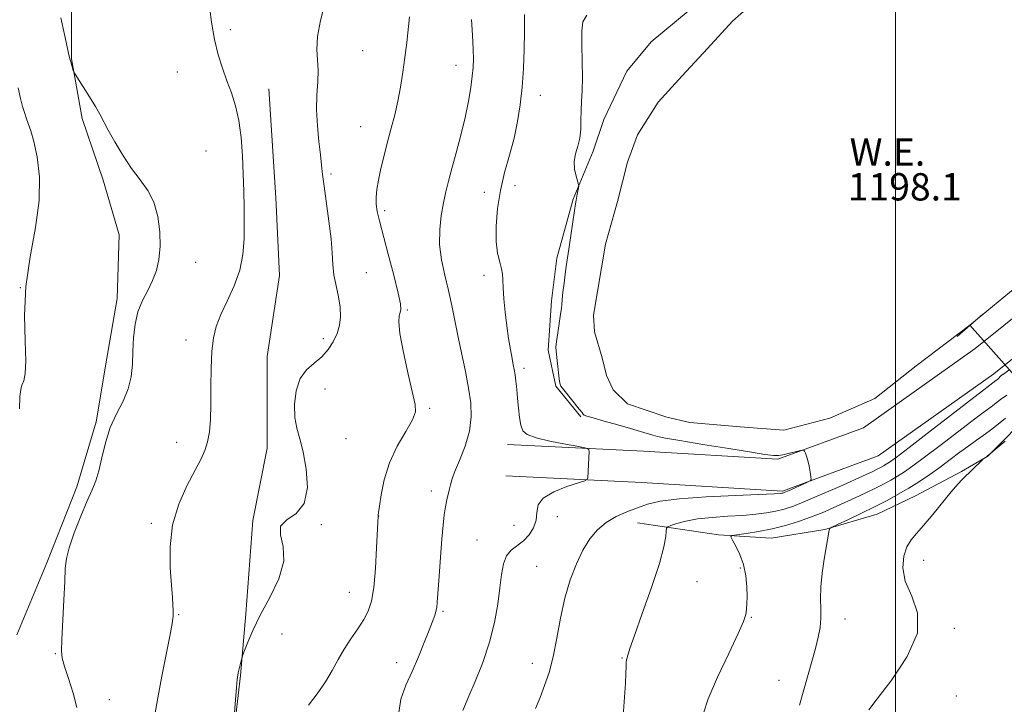
# Model space of a CAD drawing. Extents: x 2072300 to 2075200, y 287300 to 290200.
# Drawn here: x 2073244 to 2073532, y 287768 to 287968 of the extents above; entities that cross this region are included whole.
import ezdxf
from ezdxf.enums import TextEntityAlignment as Align

# ---------------------------------------------------------------- set-up
doc = ezdxf.new("R2010")
doc.units = 0
doc.header["$MEASUREMENT"] = 0
for name, color, linetype, lineweight in [('BREAKLINE DTM HARD', 7, 'Continuous', 0), ('CONTOUR INDEX', 41, 'Continuous', 13), ('CONTOUR INTERMEDIATE', 44, 'Continuous', 0), ('GRID LINE', 7, 'Continuous', 0), ('PIPE END LARGE', 7, 'Continuous', 13), ('POND', 7, 'Continuous', 0), ('SPOT ELEVATION DTM', 2, 'Continuous', 13), ('STREAM - RIVER SINGLE LINE UNDER ROAD', 9, 'Continuous', 0), ('WATER ELEVATION', 140, 'Continuous', 0)]:
    doc.layers.add(name, color=color, linetype=linetype, lineweight=lineweight)
doc.styles.add('Style-WORKING', font='WORKING.shx')

msp = doc.modelspace()

# ---------------------------------------------------------------- linework, layer by layer
at = {"layer": 'BREAKLINE DTM HARD'}
for points in [[(2073326.29, 288190.42, 1214.62), (2073319.58, 288169.82, 1214.21), (2073313.4, 288151.8, 1213.95), (2073306.18, 288131.71, 1213.54), (2073297.42, 288108.02, 1212.71), (2073286.6, 288083.82, 1212.3), (2073276.8, 288059.62, 1211.99), (2073271.65, 288040.05, 1211.89), (2073266.49, 288019.96, 1211.74), (2073261.85, 287994.73, 1211.27), (2073259.27, 287978.25, 1211.37), (2073259.26, 287956.62, 1211.94), (2073262.34, 287939.11, 1212.2), (2073268.52, 287921.08, 1212.35), (2073273.15, 287905.11, 1212.71), (2073272.63, 287886.57, 1212.51), (2073269.53, 287869.06, 1212.71), (2073266.44, 287850.52, 1212.2), (2073260.76, 287831.47, 1212.35), (2073252, 287809.32, 1212.35), (2073243.24, 287788.21, 1212.46)], [(2073408.08, 287851.93, 1200.17), (2073400.73, 287860.88, 1200.17), (2073398.5, 287871.43, 1200.34), (2073399.46, 287885.82, 1200.6), (2073401.06, 287898.28, 1200.57), (2073405.86, 287915.54, 1200.14), (2073411.62, 287929.6, 1199.65), (2073414.82, 287938.87, 1199.23), (2073421.54, 287952.93, 1198.68), (2073428.57, 287961.56, 1198.61), (2073439.44, 287970.51, 1198.71)], [(2073316.94, 287947.84, 1209.11), (2073318.99, 287915.91, 1209.06), (2073320.01, 287893.25, 1208.95), (2073316.4, 287869.56, 1208.75), (2073316.39, 287842.78, 1208.59), (2073312.26, 287821.66, 1208.03), (2073310.2, 287794.37, 1208.18), (2073308.64, 287776.34, 1207.92), (2073306.58, 287758.83, 1207.98), (2073299.36, 287737.72, 1207.98), (2073286.48, 287703.73, 1208.39), (2073277.72, 287687.77, 1209.11), (2073271.02, 287675.93, 1209.47), (2073260.71, 287665.11, 1209.06)], [(2073593.1, 287928.05, 1199.95), (2073565.16, 287905.53, 1199.22), (2073523.22, 287871.9, 1198.73), (2073490.61, 287848.76, 1199.42), (2073465.63, 287839.56, 1200.25), (2073426.33, 287841.92, 1201.57), (2073386.6, 287843.89, 1202.65)], [(2073598.87, 287920.89, 1199.95), (2073570.92, 287898.36, 1199.22), (2073528.76, 287864.55, 1198.73), (2073494.94, 287840.55, 1199.42), (2073467, 287830.26, 1200.25), (2073425.83, 287832.73, 1201.57), (2073386.14, 287834.7, 1202.65)], [(2073424.64, 287820.94, 1198.97), (2073448.3, 287817.42, 1196.24), (2073463.64, 287816.46, 1195.1), (2073479.3, 287819.01, 1194.09), (2073494.65, 287823.48, 1193.11), (2073505.84, 287828.91, 1192.85), (2073519.26, 287835.94, 1192.13), (2073526.94, 287840.41, 1191.97), (2073533.33, 287846.8, 1192.16), (2073538.45, 287852.87, 1193.24), (2073543.56, 287858.62, 1192.81), (2073548.36, 287861.82, 1192.75), (2073555.39, 287865.01, 1192.55), (2073568.82, 287872.68, 1194.15), (2073583.2, 287880.35, 1195.16), (2073595.99, 287887.38, 1196.27)]]:
    msp.add_polyline3d(points, dxfattribs=at)
at = {"layer": 'CONTOUR INDEX', "flags": 128}
for points, elevation in [([(2073283.641, 287764.895), (2073284.431, 287769.836), (2073285.637, 287776.2), (2073288.081, 287788.294), (2073288.684, 287791.52), (2073288.895, 287792.991), (2073288.918, 287793.57), (2073288.922, 287794.582), (2073288.906, 287795.47), (2073288.851, 287796.877), (2073288.716, 287799.171), (2073288.455, 287802.761), (2073288.106, 287807.867), (2073288.057, 287813.969), (2073288.78, 287820.36), (2073290.559, 287826.406), (2073292.934, 287831.76), (2073297.009, 287839.439), (2073298.209, 287842.066), (2073299.003, 287844.604), (2073299.519, 287847.557), (2073299.823, 287851.152), (2073299.961, 287855.542), (2073299.995, 287860.737), (2073300.041, 287866.16), (2073300.229, 287871.09), (2073300.686, 287875.032), (2073301.533, 287878.396), (2073302.887, 287881.817), (2073304.764, 287885.786), (2073306.772, 287890.199), (2073308.417, 287894.806), (2073309.333, 287899.402), (2073309.67, 287903.966), (2073309.704, 287908.522), (2073309.664, 287913.113), (2073309.584, 287917.853), (2073309.445, 287922.872), (2073309.219, 287928.215), (2073308.823, 287933.569), (2073308.162, 287938.533), (2073307.179, 287942.823), (2073305.962, 287946.611), (2073304.639, 287950.186), (2073303.325, 287953.826), (2073302.094, 287957.765), (2073301.009, 287962.227), (2073300.127, 287967.314), (2073299.486, 287972.644)], 1210), ([(2073394.855, 287766.687), (2073396.152, 287769.965), (2073397.475, 287773.409), (2073398.76, 287777.25), (2073399.955, 287781.801), (2073401.045, 287787.233), (2073402.149, 287793.142), (2073403.419, 287798.983), (2073404.967, 287804.298), (2073406.745, 287808.966), (2073408.664, 287812.956), (2073410.675, 287816.255), (2073412.879, 287818.937), (2073415.419, 287821.097), (2073418.366, 287822.831), (2073421.517, 287824.233), (2073424.6, 287825.4), (2073427.566, 287826.41), (2073431.27, 287827.275), (2073436.79, 287827.992), (2073444.664, 287828.559), (2073453.267, 287828.983), (2073464.567, 287829.449), (2073466.286, 287829.544), (2073466.78, 287829.604), (2073467.086, 287829.686), (2073467.635, 287829.898), (2073468.708, 287830.361), (2073474.096, 287832.767), (2073475.019, 287833.224), (2073475.32, 287833.658), (2073475.256, 287834.443), (2073475.047, 287835.822), (2073474.754, 287837.533), (2073474.401, 287839.187), (2073474.014, 287840.468), (2073473.651, 287841.36), (2073473.371, 287841.919), (2073473.183, 287842.2), (2073472.878, 287842.248), (2073472.194, 287842.102), (2073467.082, 287840.87), (2073466.383, 287840.714), (2073465.846, 287840.633), (2073465.34, 287840.61), (2073464.832, 287840.626), (2073464.309, 287840.665), (2073463.59, 287840.74), (2073461.8, 287840.993), (2073457.893, 287841.599), (2073451.342, 287842.65), (2073443.687, 287843.897), (2073436.988, 287845.011), (2073432.78, 287845.748), (2073430.502, 287846.214), (2073429.067, 287846.6), (2073425.459, 287847.711), (2073422.585, 287848.558), (2073418.819, 287849.619), (2073414.869, 287850.714), (2073411.644, 287851.62), (2073409.809, 287852.172), (2073409.069, 287852.447), (2073408.886, 287852.584), (2073408.771, 287852.746), (2073408.426, 287853.2), (2073407.599, 287854.237), (2073403.058, 287859.84), (2073402.239, 287860.951), (2073401.881, 287861.821), (2073401.706, 287863.077), (2073401.241, 287867.554), (2073400.832, 287871.124), (2073400.791, 287872.316), (2073400.941, 287873.958), (2073401.305, 287876.497), (2073402.157, 287881.952), (2073402.374, 287883.591), (2073402.487, 287884.784), (2073402.613, 287886.224), (2073402.844, 287888.408), (2073403.151, 287891.041), (2073403.481, 287893.631), (2073403.796, 287895.861), (2073404.569, 287900.999), (2073406.187, 287912.213), (2073406.496, 287914.224), (2073406.682, 287915.277), (2073407.022, 287916.981), (2073407.38, 287918.88), (2073407.454, 287919.401), (2073407.389, 287919.888), (2073406.669, 287922.309), (2073406.243, 287924.36), (2073406.131, 287926.611), (2073406.516, 287928.831), (2073407.167, 287931.064), (2073407.754, 287933.421), (2073408.029, 287935.979), (2073408.089, 287938.676), (2073408.116, 287941.412), (2073408.243, 287944.173), (2073408.406, 287947.269), (2073408.496, 287951.096), (2073408.442, 287955.821), (2073408.347, 287960.707), (2073408.353, 287964.787), (2073408.67, 287967.424), (2073409.775, 287969.292)], 1200)]:
    msp.add_lwpolyline(points, dxfattribs=dict(at, elevation=elevation))
at = {"layer": 'CONTOUR INTERMEDIATE', "flags": 128}
for points, elevation in [([(2073306.556, 287761.679), (2073307.135, 287769.258), (2073307.433, 287772.892), (2073307.653, 287775.202), (2073307.839, 287776.544), (2073308.056, 287777.575), (2073308.918, 287781.083), (2073309.086, 287781.716), (2073309.315, 287782.392), (2073309.804, 287783.689), (2073310.735, 287786.071), (2073312.23, 287789.535), (2073314.4, 287793.963), (2073317.175, 287799.159), (2073319.781, 287804.616), (2073321.266, 287809.751), (2073321.08, 287814.079), (2073320.275, 287817.507), (2073320.303, 287820.041), (2073322.15, 287821.849), (2073324.925, 287823.737), (2073327.27, 287826.672), (2073328.153, 287831.26), (2073327.841, 287836.671), (2073326.927, 287841.713), (2073325.93, 287845.531), (2073325.079, 287848.608), (2073324.53, 287851.762), (2073324.43, 287855.562), (2073324.9, 287859.576), (2073326.053, 287863.125), (2073327.914, 287865.724), (2073330.163, 287867.682), (2073332.394, 287869.503), (2073334.27, 287871.585), (2073335.741, 287873.899), (2073336.827, 287876.307), (2073337.541, 287878.719), (2073337.858, 287881.224), (2073337.748, 287883.958), (2073337.229, 287887.002), (2073336.527, 287890.217), (2073335.921, 287893.411), (2073335.599, 287896.502), (2073335.402, 287899.869), (2073335.078, 287904), (2073334.459, 287909.145), (2073333.023, 287919.338), (2073332.601, 287922.775), (2073332.321, 287925.515), (2073332.002, 287928.503), (2073331.534, 287932.433), (2073331.071, 287937.01), (2073330.835, 287941.687), (2073330.962, 287946.007), (2073331.237, 287949.869), (2073331.361, 287953.259), (2073331.155, 287956.26), (2073330.933, 287959.34), (2073331.129, 287963.063), (2073332.024, 287967.756), (2073334.409, 287977.302)], 1208), ([(2073260.816, 287766.969), (2073259.702, 287771.209), (2073258.352, 287775.472), (2073257.184, 287779.001), (2073256.521, 287781.382), (2073256.311, 287783.577), (2073256.409, 287786.897), (2073256.992, 287798.344), (2073257.25, 287803.863), (2073257.413, 287807.657), (2073257.737, 287810.513), (2073258.555, 287813.683), (2073260.068, 287818.042), (2073261.964, 287822.945), (2073263.801, 287827.366), (2073265.236, 287830.602), (2073266.328, 287833.226), (2073267.236, 287836.129), (2073268.121, 287839.961), (2073269.166, 287844.39), (2073270.56, 287848.844), (2073272.383, 287852.877), (2073274.295, 287856.559), (2073275.847, 287860.089), (2073276.716, 287863.642), (2073277.073, 287867.295), (2073277.211, 287871.101), (2073277.402, 287875.063), (2073277.829, 287878.997), (2073278.654, 287882.673), (2073279.958, 287885.929), (2073281.5, 287888.89), (2073282.959, 287891.749), (2073284.07, 287894.704), (2073284.784, 287897.953), (2073285.106, 287901.695), (2073285.027, 287906.012), (2073284.465, 287910.504), (2073283.326, 287914.654), (2073281.562, 287918.116), (2073279.326, 287921.24), (2073276.823, 287924.549), (2073274.262, 287928.377), (2073271.889, 287932.312), (2073269.956, 287935.753), (2073267.507, 287940.387), (2073266.244, 287942.629), (2073264.53, 287945.44), (2073262.683, 287948.363), (2073260.318, 287952.052), (2073259.959, 287952.691), (2073259.781, 287953.189), (2073259.01, 287955.69), (2073258.835, 287956.311), (2073258.585, 287957.375), (2073257.179, 287963.718), (2073256.145, 287968.546)], 1212), ([(2073328.5, 287767.652), (2073330.976, 287770.966), (2073333.409, 287774.512), (2073335.403, 287777.87), (2073337.122, 287781.033), (2073338.869, 287784.096), (2073340.85, 287787.121), (2073342.875, 287790.027), (2073344.654, 287792.7), (2073345.968, 287795.169), (2073346.883, 287798.046), (2073347.532, 287802.087), (2073348.028, 287807.676), (2073348.397, 287813.702), (2073348.854, 287822.968), (2073348.877, 287823.2), (2073348.972, 287823.97), (2073349.213, 287825.834), (2073349.695, 287829.159), (2073350.609, 287833.562), (2073352.169, 287838.474), (2073354.439, 287843.345), (2073356.885, 287847.706), (2073358.826, 287851.107), (2073359.73, 287853.392), (2073359.67, 287855.582), (2073357.581, 287864.441), (2073356.212, 287870.757), (2073355.199, 287876.271), (2073354.854, 287879.727), (2073354.993, 287881.516), (2073355.307, 287882.44), (2073355.508, 287883.304), (2073355.376, 287884.927), (2073354.711, 287888.126), (2073353.419, 287893.346), (2073351.81, 287899.514), (2073349.224, 287909.246), (2073348.575, 287912.005), (2073348.265, 287914.1), (2073348.223, 287916.11), (2073348.438, 287918.356), (2073348.919, 287921.096), (2073349.657, 287924.494), (2073350.583, 287928.344), (2073351.61, 287932.348), (2073352.66, 287936.277), (2073353.675, 287940.179), (2073354.602, 287944.168), (2073355.402, 287948.331), (2073356.083, 287952.631), (2073356.669, 287957.002), (2073357.179, 287961.339), (2073357.985, 287968.864)], 1206), ([(2073354.789, 287764.883), (2073355.489, 287769.446), (2073356.926, 287773.521), (2073358.738, 287777.56), (2073360.597, 287781.855), (2073362.311, 287786.048), (2073363.724, 287789.618), (2073364.72, 287792.184), (2073365.357, 287793.916), (2073365.732, 287795.125), (2073365.946, 287796.195), (2073366.103, 287797.814), (2073366.637, 287805.416), (2073367.042, 287810.98), (2073367.449, 287816.25), (2073367.803, 287820.31), (2073368.134, 287823.306), (2073368.496, 287825.65), (2073368.92, 287827.682), (2073369.692, 287830.893), (2073369.941, 287832.107), (2073370.332, 287833.55), (2073371.164, 287835.792), (2073372.599, 287839.21), (2073374.233, 287843.407), (2073375.524, 287847.791), (2073376.051, 287851.928), (2073375.893, 287855.996), (2073375.249, 287860.33), (2073374.312, 287865.152), (2073372.176, 287875.263), (2073370.329, 287884.446), (2073369.371, 287888.851), (2073368.308, 287893.313), (2073367.356, 287897.812), (2073366.795, 287902.288), (2073366.819, 287906.663), (2073367.276, 287910.783), (2073367.931, 287914.471), (2073368.605, 287917.677), (2073369.367, 287920.843), (2073370.347, 287924.534), (2073371.613, 287929.134), (2073372.996, 287934.287), (2073374.263, 287939.454), (2073375.232, 287944.166), (2073375.91, 287948.231), (2073376.349, 287951.526), (2073376.598, 287954.071), (2073376.679, 287956.457), (2073376.608, 287959.417), (2073376.407, 287963.442), (2073376.131, 287968.059)], 1204), ([(2073373.536, 287766.165), (2073375.356, 287770.355), (2073377.19, 287774.607), (2073379.384, 287780.112), (2073381.406, 287786.098), (2073382.843, 287791.894), (2073383.767, 287797.231), (2073384.368, 287801.936), (2073384.846, 287805.869), (2073385.424, 287809.01), (2073386.335, 287811.367), (2073387.731, 287813.019), (2073391.264, 287815.686), (2073392.932, 287817.447), (2073394.248, 287819.531), (2073395.008, 287821.771), (2073395.197, 287824.017), (2073395.555, 287826.191), (2073397.01, 287828.232), (2073400.125, 287830.07), (2073403.995, 287831.593), (2073409.236, 287833.29), (2073409.937, 287833.664), (2073410.058, 287834.124), (2073410.461, 287841.783), (2073410.384, 287842.452), (2073409.607, 287842.833), (2073407.465, 287843.253), (2073403.616, 287843.959), (2073399.019, 287844.873), (2073394.956, 287845.839), (2073392.403, 287846.775), (2073391.106, 287847.9), (2073390.506, 287849.506), (2073390.125, 287851.782), (2073389.832, 287854.503), (2073389.578, 287857.337), (2073389.326, 287859.991), (2073389.074, 287862.329), (2073388.831, 287864.252), (2073388.597, 287865.753), (2073388.329, 287867.193), (2073387.975, 287869.024), (2073387.504, 287871.593), (2073386.964, 287874.832), (2073386.421, 287878.567), (2073385.94, 287882.574), (2073385.562, 287886.429), (2073385.324, 287889.657), (2073385.23, 287891.945), (2073385.141, 287893.634), (2073384.884, 287895.228), (2073384.357, 287897.184), (2073383.749, 287899.777), (2073383.321, 287903.236), (2073383.29, 287907.68), (2073383.698, 287912.791), (2073384.544, 287918.138), (2073385.784, 287923.371), (2073387.202, 287928.442), (2073388.536, 287933.382), (2073389.582, 287938.244), (2073390.348, 287943.169), (2073390.9, 287948.32), (2073391.291, 287953.783), (2073391.524, 287959.325), (2073391.593, 287964.637), (2073391.572, 287969.484)], 1202), ([(2073244.014, 287854.326), (2073244.148, 287857.877), (2073244.398, 287859.929), (2073244.779, 287861.222), (2073245.272, 287862.505), (2073245.704, 287864.576), (2073245.867, 287868.244), (2073245.673, 287874.062), (2073245.515, 287881.558), (2073245.909, 287890.007), (2073247.155, 287898.731), (2073248.704, 287907.264), (2073249.793, 287915.188), (2073249.864, 287922.134), (2073249.179, 287927.919), (2073248.207, 287932.407), (2073247.333, 287935.558), (2073246.609, 287937.722), (2073246.006, 287939.344), (2073245.482, 287940.852), (2073244.968, 287942.604), (2073244.383, 287944.942), (2073243.67, 287948.087)], 1214), ([(2073420.261, 287761.857), (2073420.837, 287770.076), (2073421.084, 287774.101), (2073421.207, 287777.02), (2073421.256, 287778.937), (2073421.31, 287780.165), (2073421.427, 287780.986), (2073421.58, 287781.559), (2073421.722, 287782.009), (2073421.885, 287782.618), (2073422.406, 287784.277), (2073423.705, 287788.03), (2073425.997, 287794.435), (2073428.693, 287802.088), (2073431.004, 287809.101), (2073432.336, 287813.995), (2073432.874, 287816.95), (2073433, 287818.558), (2073433.081, 287819.371), (2073433.432, 287819.785), (2073434.352, 287820.154), (2073436.093, 287820.742), (2073438.702, 287821.455), (2073442.179, 287822.108), (2073446.433, 287822.564), (2073451.02, 287822.878), (2073455.407, 287823.155), (2073459.171, 287823.481), (2073462.332, 287823.88), (2073465.021, 287824.355), (2073467.45, 287824.949), (2073470.145, 287825.848), (2073473.713, 287827.274), (2073478.484, 287829.329), (2073483.679, 287831.632), (2073491.38, 287835.106), (2073493.331, 287836.006), (2073494.595, 287836.613), (2073495.599, 287837.124), (2073496.476, 287837.603), (2073497.289, 287838.083), (2073498.246, 287838.712), (2073500.15, 287840.108), (2073503.952, 287843.005), (2073510.12, 287847.759), (2073526.651, 287860.526), (2073529.281, 287862.542), (2073529.777, 287862.876), (2073530.008, 287863.064), (2073530.215, 287863.288), (2073530.59, 287863.748), (2073530.777, 287863.93), (2073530.973, 287864.081), (2073531.184, 287864.215), (2073531.631, 287864.514), (2073533.405, 287865.822)], 1198), ([(2073443.811, 287765.103), (2073445.292, 287769.548), (2073448.023, 287775.874), (2073451.256, 287782.81), (2073454.019, 287788.65), (2073455.585, 287792.144), (2073456.205, 287793.853), (2073456.372, 287794.789), (2073456.49, 287795.828), (2073456.598, 287797.302), (2073456.643, 287799.404), (2073456.562, 287802.231), (2073456.247, 287805.487), (2073455.581, 287808.776), (2073454.52, 287811.742), (2073453.323, 287814.174), (2073452.322, 287815.901), (2073451.843, 287816.838), (2073452.186, 287817.251), (2073453.646, 287817.494), (2073456.38, 287817.863), (2073460.002, 287818.428), (2073463.987, 287819.2), (2073467.898, 287820.182), (2073471.633, 287821.331), (2073475.179, 287822.599), (2073478.538, 287823.94), (2073481.776, 287825.339), (2073484.981, 287826.785), (2073488.195, 287828.26), (2073491.293, 287829.709), (2073494.108, 287831.069), (2073496.526, 287832.299), (2073498.641, 287833.453), (2073500.598, 287834.608), (2073502.6, 287835.889), (2073505.066, 287837.608), (2073508.474, 287840.126), (2073513.045, 287843.603), (2073522.283, 287850.675), (2073525.137, 287852.808), (2073527.932, 287854.849), (2073529.792, 287856.345), (2073530.707, 287857.04), (2073532.562, 287858.289)], 1196), ([(2073471.931, 287767.674), (2073475.568, 287780.49), (2073476.601, 287784.282), (2073477.403, 287787.533), (2073477.943, 287790.389), (2073478.197, 287793.069), (2073478.189, 287795.794), (2073478.107, 287798.778), (2073478.186, 287802.236), (2073478.585, 287806.243), (2073479.177, 287810.318), (2073480.603, 287818.784), (2073480.764, 287819.272), (2073481.396, 287819.716), (2073483.04, 287820.498), (2073486.031, 287821.887), (2073489.883, 287823.702), (2073493.901, 287825.653), (2073497.536, 287827.512), (2073500.815, 287829.307), (2073503.907, 287831.133), (2073506.953, 287833.066), (2073509.983, 287835.108), (2073512.995, 287837.247), (2073515.969, 287839.447), (2073518.806, 287841.579), (2073521.386, 287843.494), (2073523.623, 287845.09), (2073525.573, 287846.459), (2073527.325, 287847.742), (2073528.963, 287849.046), (2073530.547, 287850.335), (2073532.133, 287851.538)], 1194), ([(2073492.177, 287766.323), (2073494.643, 287769.583), (2073498.869, 287775.088), (2073503.406, 287781.911), (2073506.369, 287788.771), (2073506.463, 287794.649), (2073504.746, 287799.587), (2073502.861, 287803.894), (2073502.109, 287807.796), (2073502.407, 287811.203), (2073503.327, 287813.946), (2073504.539, 287815.99), (2073506.11, 287817.849), (2073508.205, 287820.172), (2073510.88, 287823.376), (2073516.286, 287830.081), (2073518.154, 287832.265), (2073519.552, 287833.748), (2073525.261, 287839.334), (2073525.541, 287839.588), (2073526.452, 287840.206), (2073526.874, 287840.51), (2073527.253, 287840.81), (2073530.285, 287843.428), (2073532.005, 287844.847)], 1192)]:
    msp.add_lwpolyline(points, dxfattribs=dict(at, elevation=elevation))
at = {"layer": 'GRID LINE', "flags": 128}
msp.add_lwpolyline([(2073500, 290000), (2073500, 287500)], dxfattribs=at)
at = {"layer": 'PIPE END LARGE', "elevation": 1198.1, "flags": 128}
msp.add_lwpolyline([(2073517.96, 287875.43), (2073525.5, 287881.99)], dxfattribs=at)
at = {"layer": 'POND', "elevation": 1198.1, "flags": 128}
for points in [[(2073411.77, 287881.62), (2073415.29, 287902.4), (2073418.81, 287914.86), (2073421.69, 287926.37), (2073424.57, 287934.36), (2073430.65, 287943.95), (2073437.68, 287951.62), (2073445.04, 287959.6), (2073452.39, 287967.59), (2073461.34, 287975.58)], [(2073539.95, 287893.73), (2073521.73, 287878.71), (2073506.06, 287866.89), (2073493.91, 287857.3), (2073480.8, 287851.56), (2073467.38, 287848.04), (2073454.59, 287849.01), (2073439.89, 287850.29), (2073433.18, 287851.89), (2073421.67, 287855.73), (2073417.52, 287859.89), (2073415.6, 287864.04), (2073414.32, 287869.16), (2073412.09, 287876.83), (2073411.77, 287881.62)]]:
    msp.add_lwpolyline(points, dxfattribs=at)
at = {"layer": 'SPOT ELEVATION DTM'}
for p in [(2073305.64, 287965.08, 1209.51), (2073344.28, 287958.97, 1207.1), (2073371.55, 287954.66, 1204.7), (2073290.2, 287952.68, 1211.04), (2073396.2, 287945.94, 1201.3), (2073343.74, 287936.72, 1206.86), (2073298.52, 287929.68, 1211.1), (2073335.1, 287922.91, 1207.8), (2073388.81, 287919.46, 1200.9), (2073379.86, 287917.58, 1202.9), (2073350.73, 287912.18, 1205.6), (2073295.57, 287897.14, 1211.44), (2073345.38, 287894.05, 1207.38), (2073379.81, 287893.31, 1202.51), (2073244.31, 287889.67, 1214), (2073357.32, 287883.15, 1205.8), (2073292.66, 287874.36, 1210.54), (2073332.84, 287874.83, 1208.5), (2073391.43, 287866.14, 1201.6), (2073333.32, 287860.13, 1207.25), (2073363.86, 287854.4, 1205.8), (2073289.99, 287844.48, 1210.78), (2073339.46, 287845.56, 1207.3), (2073364.41, 287830.28, 1204.46), (2073282.54, 287820.87, 1210.34), (2073349.03, 287823.02, 1205.98), (2073401.2, 287822.82, 1201.4), (2073332.25, 287820.41, 1207.9), (2073388.57, 287820.24, 1202.9), (2073377.67, 287815.98, 1202.92), (2073508.25, 287810.05, 1191.31), (2073395.18, 287808.25, 1200.86), (2073454.65, 287807.73, 1196.2), (2073441.98, 287803.78, 1196.9), (2073340.43, 287800.71, 1206.8), (2073367.8, 287795.07, 1203.8), (2073290.53, 287794.13, 1209.9), (2073457.9, 287793.39, 1195.9), (2073485.21, 287792.88, 1193.4), (2073517.2, 287790.16, 1191.7), (2073320.79, 287788.51, 1207.55), (2073254.53, 287782.73, 1212.1), (2073420.09, 287781.46, 1198.1), (2073354.25, 287780.12, 1204.6), (2073393.87, 287779.89, 1200.6), (2073465.97, 287774.97, 1194.8), (2073270.33, 287769.33, 1211.2), (2073517.77, 287770.35, 1191.3)]:
    msp.add_point(p, dxfattribs=at)
at = {"layer": 'STREAM - RIVER SINGLE LINE UNDER ROAD', "extrusion": (0.13659584303529, -0.15379228398884, 0.9786161193496532), "elevation": 240133.404411275, "flags": 128}
msp.add_lwpolyline([(1741483.422734841, -1136635.116615118), (1741483.422734841, -1136669.585100724)], dxfattribs=at)

# ---------------------------------------------------------------- texts
at = {"layer": 'WATER ELEVATION', "style": 'Style-WORKING'}
msp.add_text('W.E.', height=7.999979858398439, dxfattribs=at).set_placement((2073497.629681353, 287929.343, 1198.1), align=Align.MIDDLE_CENTER)
msp.add_text('1198.1', height=7.999979858398439, dxfattribs=at).set_placement((2073486.039, 287915.185, 1198.1))

doc.saveas('drawing.dxf')
